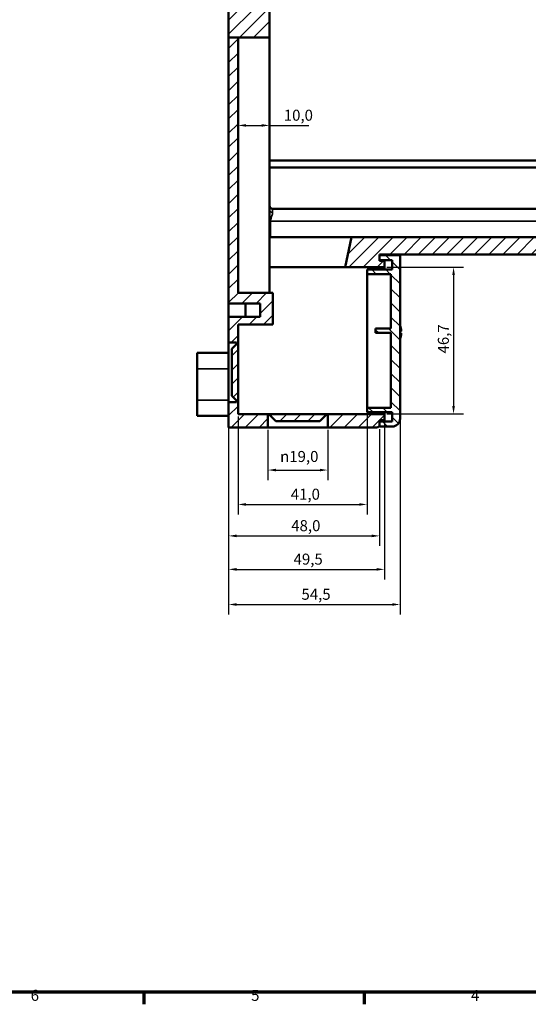
# Model space of a CAD drawing. Units: millimetres. Extents: x 16 to 825, y 16 to 579.
# Drawn here: x 451 to 613, y 16 to 329 of the extents above; entities that cross this region are included whole.
import ezdxf

# ---------------------------------------------------------------- set-up
doc = ezdxf.new("R2010")
doc.units = ezdxf.units.MM
doc.layers.get('0').update_dxf_attribs({"lineweight": 25})
for name, color, linetype, lineweight in [('Bemaßung (ISO)', 7, 'Continuous', 25), ('Rahmen (ISO)', 7, 'Continuous', 70), ('Schraffur (ISO)', 7, 'Continuous', 18), ('Sichtbar (ISO)', 7, 'Continuous', 50), ('Sichtbar schmal (ISO)', 7, 'Continuous', 35)]:
    doc.layers.add(name, color=color, linetype=linetype, lineweight=lineweight)
doc.styles.add('Notiztext (DIN)', font='isocpeur.ttf')
doc.dimstyles.new('Standard (DIN)', dxfattribs={"dimtxt": 3.5, "dimasz": 2.5, "dimexe": 3.175, "dimexo": 0.8, "dimgap": 0.8, "dimtad": 1, "dimrnd": 1e-08, "dimzin": 0, "dimtxsty": 'Notiztext (DIN)', "dimcen": 0.09, "dimdle": 10, "dimclrd": 256, "dimclre": 256, "dimclrt": 256, "dimadec": 0, "dimazin": 0, "dimtfac": 1, "dimtmove": 0, "dimatfit": 3, "dimfxl": 1, "dimtolj": 1, "dimtzin": 0, "dimlwd": -1, "dimlwe": -1, "dimarcsym": 0})

# ---------------------------------------------------------------- blocks, each defined once
blk = doc.blocks.new('Ränder Vorgaberahmen')
at = {"layer": 'Rahmen (ISO)'}
for p, q in [((490.58, 20), (490.58, 16.1)), ((560.67, 20), (560.67, 16.1))]:
    blk.add_line(p, q, dxfattribs=at)
at = {"layer": 'Rahmen (ISO)', "flags": 128}
blk.add_lwpolyline([(20, 20), (20, 574), (821, 574), (821, 20), (20, 20)], dxfattribs=at)
at = {"layer": 'Rahmen (ISO)', "char_height": 3.5, "attachment_point": 7, "style": 'Notiztext (DIN)'}
for s, insert in [('6', (454.62, 16.1)), ('5', (524.7, 16.1)), ('4', (594.61, 16.1))]:
    blk.add_mtext(s, dxfattribs=dict(at, insert=insert))
blk = doc.blocks.new('*D25')
at = {"layer": 'Bemaßung (ISO)', "transparency": 16777216}
for p, q in [((567.86, 250.46), (592.23, 250.46)), ((589.06, 247.96), (589.06, 206.26)), ((567.86, 203.76), (592.23, 203.76))]:
    blk.add_line(p, q, dxfattribs=at)
for points in [[(588.64, 247.96), (589.47, 247.96), (589.06, 250.46)], [(588.64, 206.26), (589.47, 206.26), (589.06, 203.76)]]:
    blk.add_solid(points, dxfattribs=at)
at = {"layer": 'Defpoints', "color": 0, "transparency": 16777216}
for p in [(567.06, 250.46), (567.06, 203.76), (589.06, 203.76)]:
    blk.add_point(p, dxfattribs=at)
at = {"layer": 'Bemaßung (ISO)', "transparency": 16777216, "insert": (584.06, 223), "char_height": 3.5, "attachment_point": 1, "rotation": 90, "style": 'Notiztext (DIN)'}
blk.add_mtext('\\A1;46,7', dxfattribs=at)
blk = doc.blocks.new('*D26')
at = {"layer": 'Bemaßung (ISO)', "transparency": 16777216}
for p, q in [((530.06, 198.71), (530.06, 182.76)), ((549.06, 198.71), (549.06, 182.76)), ((532.56, 185.94), (546.56, 185.94))]:
    blk.add_line(p, q, dxfattribs=at)
for points in [[(532.56, 186.35), (532.56, 185.52), (530.06, 185.94)], [(546.56, 186.35), (546.56, 185.52), (549.06, 185.94)]]:
    blk.add_solid(points, dxfattribs=at)
at = {"layer": 'Defpoints', "color": 0, "transparency": 16777216}
for p in [(530.06, 199.51), (549.06, 199.51), (549.06, 185.94)]:
    blk.add_point(p, dxfattribs=at)
at = {"layer": 'Bemaßung (ISO)', "transparency": 16777216, "insert": (533.91, 192), "char_height": 3.5, "attachment_point": 1, "style": 'Notiztext (DIN)'}
blk.add_mtext('\\A1;\\fAIGDT|b0|i0;\\H3.5000;\\ln\\fISOCPEUR|b0|i0;\\H3.5000;19,0', dxfattribs=at)
blk = doc.blocks.new('*D27')
at = {"layer": 'Bemaßung (ISO)', "transparency": 16777216}
for p, q in [((517.56, 254.79), (517.56, 161.83)), ((565.56, 198.96), (565.56, 161.83)), ((520.06, 165.01), (563.06, 165.01))]:
    blk.add_line(p, q, dxfattribs=at)
for points in [[(520.06, 165.42), (520.06, 164.59), (517.56, 165.01)], [(563.06, 165.42), (563.06, 164.59), (565.56, 165.01)]]:
    blk.add_solid(points, dxfattribs=at)
at = {"layer": 'Defpoints', "color": 0, "transparency": 16777216}
for p in [(517.56, 255.59), (565.56, 199.76), (565.56, 165.01)]:
    blk.add_point(p, dxfattribs=at)
at = {"layer": 'Bemaßung (ISO)', "transparency": 16777216, "insert": (537.45, 170.01), "char_height": 3.5, "attachment_point": 1, "style": 'Notiztext (DIN)'}
blk.add_mtext('\\A1;48,0', dxfattribs=at)
blk = doc.blocks.new('*D28')
at = {"layer": 'Bemaßung (ISO)', "transparency": 16777216}
for p, q in [((517.56, 254.79), (517.56, 151.19)), ((567.06, 202.96), (567.06, 151.19)), ((520.06, 154.37), (564.56, 154.37))]:
    blk.add_line(p, q, dxfattribs=at)
for points in [[(520.06, 154.79), (520.06, 153.95), (517.56, 154.37)], [(564.56, 154.79), (564.56, 153.95), (567.06, 154.37)]]:
    blk.add_solid(points, dxfattribs=at)
at = {"layer": 'Defpoints', "color": 0, "transparency": 16777216}
for p in [(517.56, 255.59), (567.06, 203.76), (567.06, 154.37)]:
    blk.add_point(p, dxfattribs=at)
at = {"layer": 'Bemaßung (ISO)', "transparency": 16777216, "insert": (538.2, 159.37), "char_height": 3.5, "attachment_point": 1, "style": 'Notiztext (DIN)'}
blk.add_mtext('\\A1;49,5', dxfattribs=at)
blk = doc.blocks.new('*D29')
at = {"layer": 'Bemaßung (ISO)', "transparency": 16777216}
for p, q in [((517.56, 254.79), (517.56, 140.03)), ((572.06, 201.46), (572.06, 140.03)), ((520.06, 143.2), (569.56, 143.2))]:
    blk.add_line(p, q, dxfattribs=at)
for points in [[(520.06, 143.62), (520.06, 142.79), (517.56, 143.2)], [(569.56, 143.62), (569.56, 142.79), (572.06, 143.2)]]:
    blk.add_solid(points, dxfattribs=at)
at = {"layer": 'Defpoints', "color": 0, "transparency": 16777216}
for p in [(517.56, 255.59), (572.06, 202.26), (572.06, 143.2)]:
    blk.add_point(p, dxfattribs=at)
at = {"layer": 'Bemaßung (ISO)', "transparency": 16777216, "insert": (540.7, 148.2), "char_height": 3.5, "attachment_point": 1, "style": 'Notiztext (DIN)'}
blk.add_mtext('\\A1;54,5', dxfattribs=at)
blk = doc.blocks.new('*D47')
at = {"layer": 'Bemaßung (ISO)', "transparency": 16777216}
for p, q in [((561.56, 204.96), (561.56, 171.83)), ((520.56, 202.96), (520.56, 171.83)), ((523.06, 175.01), (559.06, 175.01))]:
    blk.add_line(p, q, dxfattribs=at)
for points in [[(523.06, 175.42), (523.06, 174.59), (520.56, 175.01)], [(559.06, 175.42), (559.06, 174.59), (561.56, 175.01)]]:
    blk.add_solid(points, dxfattribs=at)
at = {"layer": 'Defpoints', "color": 0, "transparency": 16777216}
for p in [(520.56, 203.76), (561.56, 205.76), (561.56, 175.01)]:
    blk.add_point(p, dxfattribs=at)
at = {"layer": 'Bemaßung (ISO)', "transparency": 16777216, "insert": (537.3, 180.01), "char_height": 3.5, "attachment_point": 1, "style": 'Notiztext (DIN)'}
blk.add_mtext('\\A1;41,0', dxfattribs=at)
blk = doc.blocks.new('*D53')
at = {"layer": 'Bemaßung (ISO)', "transparency": 16777216}
for p, q in [((523.06, 295.49), (528.06, 295.49)), ((530.56, 295.49), (543.06, 295.49))]:
    blk.add_line(p, q, dxfattribs=at)
for points in [[(523.06, 295.91), (523.06, 295.08), (520.56, 295.49)], [(528.06, 295.91), (528.06, 295.08), (530.56, 295.49)]]:
    blk.add_solid(points, dxfattribs=at)
at = {"layer": 'Defpoints', "color": 0, "transparency": 16777216}
for p in [(520.56, 295.49), (530.56, 295.49), (530.56, 295.49)]:
    blk.add_point(p, dxfattribs=at)
at = {"layer": 'Bemaßung (ISO)', "transparency": 16777216, "insert": (535.08, 300.49), "char_height": 3.5, "attachment_point": 1, "style": 'Notiztext (DIN)'}
blk.add_mtext('\\A1;10,0', dxfattribs=at)

msp = doc.modelspace()

# ---------------------------------------------------------------- hatches: boundary and pattern name
at = {"layer": 'Schraffur (ISO)'}
h = msp.add_hatch(dxfattribs=at)
h.set_pattern_fill('ANSI31', color=256, scale=25.4, style=0)
h.set_pattern_definition([(45, (0, 0), (-2.245064, 2.245064), [])])
edge = h.paths.add_edge_path()
edge.add_line((520.5579, 323.4137), (530.5579, 323.4137))
edge.add_line((530.5579, 323.4137), (530.5579, 332.7578))
edge.add_line((530.5579, 332.7578), (523.5579, 332.7578))
edge.add_line((523.5579, 332.7578), (523.5579, 336.7578))
edge.add_line((523.5579, 336.7578), (530.5579, 336.7578))
edge.add_line((530.5579, 336.7578), (530.5579, 435.0078))
edge.add_line((530.5579, 435.0078), (529.5879, 435.0078))
edge.add_ellipse((529.5879, 435.9778), major_axis=(0, -0.97), ratio=1, start_angle=0, end_angle=90)
edge.add_line((530.5579, 435.9778), (530.5579, 444.5078))
edge.add_line((530.5579, 444.5078), (619.0579, 444.5078))
edge.add_line((619.0579, 444.5078), (619.0579, 446.5078))
edge.add_line((619.0579, 446.5078), (624.5579, 446.5078))
edge.add_line((624.5579, 446.5078), (624.5579, 450.0078))
edge.add_line((624.5579, 450.0078), (517.5579, 450.0078))
edge.add_line((517.5579, 450.0078), (517.5579, 446.4078))
edge.add_line((517.5579, 446.4078), (527.5579, 446.4078))
edge.add_line((527.5579, 446.4078), (527.5579, 437.4078))
edge.add_line((527.5579, 437.4078), (517.5579, 437.4078))
edge.add_line((517.5579, 437.4078), (517.5579, 427.5078))
edge.add_line((517.5579, 427.5078), (507.5579, 427.5078))
edge.add_line((507.5579, 427.5078), (507.5579, 416.0078))
edge.add_line((507.5579, 416.0078), (510.0579, 416.0078))
edge.add_line((510.0579, 416.0078), (510.0579, 425.0078))
edge.add_line((510.0579, 425.0078), (517.5579, 425.0078))
edge.add_line((517.5579, 425.0078), (517.5579, 323.4137))
edge.add_line((517.5579, 323.4137), (520.5579, 323.4137))
edge = h.paths.add_edge_path()
edge.add_line((520.5579, 323.4137), (517.5579, 323.4137))
edge.add_line((517.5579, 323.4137), (517.5579, 238.9078))
edge.add_line((517.5579, 238.9078), (527.5579, 238.9078))
edge.add_line((527.5579, 238.9078), (527.5579, 234.6078))
edge.add_line((527.5579, 234.6078), (517.5579, 234.6078))
edge.add_line((517.5579, 234.6078), (517.5579, 226.5078))
edge.add_line((517.5579, 226.5078), (520.0579, 226.5078))
edge.add_line((520.0579, 226.5078), (520.0579, 226.0078))
edge.add_line((520.0579, 226.0078), (518.5579, 224.5078))
edge.add_line((518.5579, 224.5078), (518.5579, 209.5078))
edge.add_line((518.5579, 209.5078), (520.0579, 208.0078))
edge.add_line((520.0579, 208.0078), (520.0579, 207.5078))
edge.add_line((520.0579, 207.5078), (517.5579, 207.5078))
edge.add_line((517.5579, 207.5078), (517.5579, 199.5078))
edge.add_line((517.5579, 199.5078), (530.0579, 199.5078))
edge.add_line((530.0579, 199.5078), (530.0579, 203.5078))
edge.add_line((530.0579, 203.5078), (530.5579, 203.5078))
edge.add_line((530.5579, 203.5078), (532.5579, 201.5078))
edge.add_line((532.5579, 201.5078), (546.5579, 201.5078))
edge.add_line((546.5579, 201.5078), (548.5579, 203.5078))
edge.add_line((548.5579, 203.5078), (549.0579, 203.5078))
edge.add_line((549.0579, 203.5078), (549.0579, 199.5078))
edge.add_line((549.0579, 199.5078), (564.5579, 199.5078))
edge.add_ellipse((564.5579, 200.5078), major_axis=(0, -1), ratio=1, start_angle=0, end_angle=90)
edge.add_line((565.5579, 200.5078), (565.5579, 201.3578))
edge.add_line((565.5579, 201.3578), (565.5579, 201.7578))
edge.add_line((565.5579, 201.7578), (567.0579, 201.7578))
edge.add_line((567.0579, 201.7578), (567.0579, 203.7578))
edge.add_line((567.0579, 203.7578), (520.5579, 203.7578))
edge.add_line((520.5579, 203.7578), (520.5579, 232.2578))
edge.add_line((520.5579, 232.2578), (531.5579, 232.2578))
edge.add_line((531.5579, 232.2578), (531.5579, 242.2578))
edge.add_line((531.5579, 242.2578), (520.5579, 242.2578))
edge.add_line((520.5579, 242.2578), (520.5579, 323.4137))
h.paths.add_polyline_path([(565.5579, 254.5078), (624.5579, 254.5078), (624.5579, 258.0078), (619.0579, 258.0078), (619.0579, 260.0078), (556.5579, 260.0078), (554.5579, 250.4578), (567.0579, 250.4578), (567.0579, 252.4578), (565.5579, 252.4578), (565.5579, 252.6578), (565.5579, 254.2578)])
h = msp.add_hatch(dxfattribs=at)
h.set_pattern_fill('ANSI31', color=256, scale=25.4, angle=90.00021, style=0)
h.set_pattern_definition([(135.0002, (0, 0), (-2.245056, -2.245072), [])])
edge = h.paths.add_edge_path()
edge.add_line((565.5579, 252.6578), (569.5579, 252.6578))
edge.add_line((569.5579, 252.6578), (569.5579, 249.6578))
edge.add_line((569.5579, 249.6578), (561.5579, 249.6578))
edge.add_line((561.5579, 249.6578), (561.5579, 248.2578))
edge.add_line((561.5579, 248.2578), (569.1579, 248.2578))
edge.add_line((569.1579, 248.2578), (569.1579, 230.9078))
edge.add_line((569.1579, 230.9078), (564.2579, 230.9078))
edge.add_line((564.2579, 230.9078), (564.2579, 229.5078))
edge.add_line((564.2579, 229.5078), (569.1579, 229.5078))
edge.add_line((569.1579, 229.5078), (569.1579, 205.7578))
edge.add_line((569.1579, 205.7578), (561.5579, 205.7578))
edge.add_line((561.5579, 205.7578), (561.5579, 204.3578))
edge.add_line((561.5579, 204.3578), (569.5579, 204.3578))
edge.add_line((569.5579, 204.3578), (569.5579, 201.3578))
edge.add_line((569.5579, 201.3578), (565.5579, 201.3578))
edge.add_line((565.5579, 201.3578), (565.5579, 200.5078))
edge.add_line((565.5579, 200.5078), (565.5579, 199.7578))
edge.add_line((565.5579, 199.7578), (569.5579, 199.7578))
edge.add_ellipse((569.5579, 202.2578), major_axis=(0, -2.5), ratio=1, start_angle=0, end_angle=90)
edge.add_line((572.0579, 202.2578), (572.0579, 254.2578))
edge.add_line((572.0579, 254.2578), (565.5579, 254.2578))
edge.add_line((565.5579, 254.2578), (565.5579, 252.6578))

# ---------------------------------------------------------------- linework, layer by layer
at = {"layer": 'Sichtbar (ISO)'}
for p, q in [((517.5579, 425.0078), (517.5579, 323.4137)), ((530.5579, 323.4137), (530.5579, 332.7578)), ((520.5579, 323.4137), (517.5579, 323.4137)), ((517.5579, 323.4137), (517.5579, 238.9078)), ((520.5579, 323.4137), (530.5579, 323.4137)), ((520.5579, 242.2578), (520.5579, 323.4137)), ((530.5579, 323.4137), (530.5579, 242.2578)), ((530.5579, 284.3078), (617.5579, 284.3078)), ((617.5579, 282.1078), (530.5579, 282.1078)), ((619.0579, 269.0078), (531.5279, 269.0078)), ((530.5579, 260.0078), (556.5579, 260.0078)), ((556.5579, 260.0078), (554.5579, 250.4578)), ((619.0579, 260.0078), (556.5579, 260.0078)), ((565.5579, 254.5078), (624.5579, 254.5078)), ((565.5579, 252.4578), (565.5579, 254.5078)), ((572.0579, 254.2578), (565.5579, 254.2578)), ((565.5579, 254.2578), (565.5579, 252.6578)), ((572.0579, 202.2578), (572.0579, 254.2578)), ((554.5579, 250.4578), (530.5579, 250.4578)), ((554.5579, 250.4578), (567.0579, 250.4578)), ((565.5579, 252.6578), (569.5579, 252.6578)), ((567.0579, 252.4578), (565.5579, 252.4578)), ((567.0579, 250.4578), (567.0579, 252.4578)), ((567.0579, 250.4578), (567.0579, 249.6578)), ((569.5579, 252.6578), (569.5579, 249.6578)), ((569.5579, 249.6578), (561.5579, 249.6578)), ((561.5579, 249.6578), (561.5579, 248.2578)), ((561.5579, 248.2578), (569.1579, 248.2578)), ((561.5579, 205.7578), (561.5579, 248.2578)), ((569.1579, 248.2578), (569.1579, 230.9078)), ((531.5579, 242.2578), (520.5579, 242.2578)), ((531.5579, 232.2578), (531.5579, 242.2578)), ((517.5579, 238.9078), (527.5579, 238.9078)), ((517.5579, 234.6078), (517.5579, 238.9078)), ((522.9579, 238.9078), (522.9579, 234.6078)), ((527.5579, 238.9078), (527.5579, 234.6078)), ((527.5579, 234.6078), (517.5579, 234.6078)), ((517.5579, 234.6078), (517.5579, 226.5078)), ((520.5579, 203.7578), (520.5579, 232.2578)), ((520.5579, 232.2578), (531.5579, 232.2578)), ((572.0626, 231.9287), (572.0626, 231.9532)), ((569.1579, 230.9078), (564.2579, 230.9078)), ((564.2579, 230.9078), (564.2579, 229.5078)), ((564.2579, 229.5078), (569.1579, 229.5078)), ((569.1579, 229.5078), (569.1579, 205.7578)), ((572.0626, 229.2742), (572.0626, 230.2415)), ((572.3188, 230.0621), (572.0626, 230.0397)), ((572.3188, 229.4535), (572.0626, 229.4759)), ((517.5579, 226.5078), (520.0579, 226.5078)), ((517.5579, 207.5078), (517.5579, 226.5078)), ((520.0579, 226.0078), (518.5579, 224.5078)), ((520.0579, 226.5078), (520.0579, 226.0078)), ((572.0626, 227.5624), (572.0626, 227.587)), ((507.5579, 218.1578), (507.5579, 223.1578)), ((517.5579, 223.1578), (507.5579, 223.1578)), ((518.5579, 224.5078), (518.5579, 209.5078)), ((507.5579, 218.1578), (507.5579, 208.1578)), ((507.5579, 203.1578), (507.5579, 208.1578)), ((520.0579, 207.5078), (517.5579, 207.5078)), ((517.5579, 207.5078), (517.5579, 199.5078)), ((518.5579, 209.5078), (520.0579, 208.0078)), ((520.0579, 208.0078), (520.0579, 207.5078)), ((567.0579, 203.7578), (520.5579, 203.7578)), ((530.0579, 199.5078), (530.0579, 203.5078)), ((530.0579, 203.5078), (530.5579, 203.5078)), ((530.5579, 203.5078), (532.5579, 201.5078)), ((546.5579, 201.5078), (548.5579, 203.5078)), ((548.5579, 203.5078), (549.0579, 203.5078)), ((549.0579, 203.5078), (549.0579, 199.5078)), ((569.1579, 205.7578), (561.5579, 205.7578)), ((561.5579, 205.7578), (561.5579, 204.3578)), ((561.5579, 204.3578), (569.5579, 204.3578)), ((567.0579, 204.3578), (567.0579, 203.7578)), ((567.0579, 201.7578), (567.0579, 203.7578)), ((569.5579, 204.3578), (569.5579, 201.3578)), ((517.5579, 203.1578), (507.5579, 203.1578)), ((532.5579, 201.5078), (546.5579, 201.5078)), ((565.5579, 200.5078), (565.5579, 201.7578)), ((565.5579, 201.7578), (567.0579, 201.7578)), ((569.5579, 201.3578), (565.5579, 201.3578)), ((565.5579, 201.3578), (565.5579, 199.7578)), ((517.5579, 199.5078), (530.0579, 199.5078)), ((549.0579, 199.5078), (530.0579, 199.5078)), ((549.0579, 199.5078), (564.5579, 199.5078)), ((565.5579, 199.7578), (569.5579, 199.7578))]:
    msp.add_line(p, q, dxfattribs=at)
for centre, radius, start, end in [((531.5279, 269.9778), 0.97, 180, 270), ((571.8566, 231.9532), 0.206, 0, 12.267143), ((571.8566, 227.5624), 0.206, 347.732857, 0), ((564.5579, 200.5078), 1, 270, 0), ((569.5579, 202.2578), 2.5, 270, 0)]:
    msp.add_arc(centre, radius, start, end, dxfattribs=at)
for points, knots in [([(572.0579, 231.9414), (572.0827, 231.8742), (572.1065, 231.8065), (572.1533, 231.6656), (572.1763, 231.5922), (572.2195, 231.4448), (572.2397, 231.3707), (572.2776, 231.2219), (572.2952, 231.1471), (572.3276, 230.9972), (572.3425, 230.9219), (572.356, 230.8464)], [2.789041876, 2.789041876, 2.789041876, 2.789041876, 2.822472658, 2.822472658, 2.858346173, 2.858346173, 2.894219689, 2.894219689, 2.930093205, 2.930093205, 2.965966721, 2.965966721, 2.965966721, 2.965966721]), ([(572.356, 228.6692), (572.3425, 228.5937), (572.3276, 228.5185), (572.2952, 228.3685), (572.2776, 228.2938), (572.2397, 228.145), (572.2195, 228.0709), (572.1763, 227.9234), (572.1533, 227.85), (572.1065, 227.7091), (572.0827, 227.6415), (572.0579, 227.5742)], [3.317218586, 3.317218586, 3.317218586, 3.317218586, 3.353092102, 3.353092102, 3.388965618, 3.388965618, 3.424839134, 3.424839134, 3.46071265, 3.46071265, 3.494143431, 3.494143431, 3.494143431, 3.494143431]), ([(572.1169, 231.2269), (572.1177, 231.2253), (572.1184, 231.2237), (572.1289, 231.2014), (572.1377, 231.1811), (572.1454, 231.1616)], [-0.02418649023, -0.02418649023, -0.02418649023, -0.02418649023, -0.02384233816, -0.02384233816, -0.01945918159, -0.01945918159, -0.01945918159, -0.01945918159]), ([(572.3842, 230.3415), (572.3739, 230.3964), (572.3624, 230.4514), (572.3373, 230.5612), (572.3236, 230.6161), (572.294, 230.7258), (572.2781, 230.7805), (572.244, 230.8898), (572.2258, 230.9443), (572.1873, 231.0532), (572.1669, 231.1074), (572.1454, 231.1616)], [3.289237489, 3.289237489, 3.289237489, 3.289237489, 3.322185733, 3.322185733, 3.355133978, 3.355133978, 3.388082223, 3.388082223, 3.421030468, 3.421030468, 3.453978713, 3.453978713, 3.453978713, 3.453978713]), ([(572.1454, 228.3541), (572.1669, 228.4082), (572.1873, 228.4625), (572.2258, 228.5713), (572.244, 228.6258), (572.2781, 228.7351), (572.294, 228.7899), (572.3236, 228.8995), (572.3373, 228.9544), (572.3624, 229.0642), (572.3739, 229.1192), (572.3842, 229.1742)], [2.829206594, 2.829206594, 2.829206594, 2.829206594, 2.862154839, 2.862154839, 2.895103084, 2.895103084, 2.928051329, 2.928051329, 2.960999574, 2.960999574, 2.993947819, 2.993947819, 2.993947819, 2.993947819]), ([(572.3842, 230.341), (572.3861, 230.3158), (572.3873, 230.2909), (572.3884, 230.2436), (572.3882, 230.2216), (572.3865, 230.1811), (572.3849, 230.163), (572.38, 230.131), (572.3771, 230.1172), (572.3678, 230.0961), (572.364, 230.0887), (572.3507, 230.0746), (572.3423, 230.0681), (572.327, 230.0633), (572.3229, 230.0625), (572.3188, 230.0621)], [0.1237804462, 0.1237804462, 0.1237804462, 0.1237804462, 0.1311894449, 0.1311894449, 0.1385984437, 0.1385984437, 0.1460074425, 0.1460074425, 0.1534164412, 0.1534164412, 0.1571209406, 0.1571209406, 0.1598860776, 0.1598860776, 0.16082544, 0.16082544, 0.16082544, 0.16082544]), ([(572.3188, 229.4535), (572.3263, 229.4529), (572.3336, 229.4506), (572.3465, 229.4441), (572.3517, 229.4398), (572.3615, 229.4298), (572.365, 229.4242), (572.3741, 229.4072), (572.377, 229.3964), (572.3828, 229.3696), (572.3848, 229.3533), (572.3876, 229.3156), (572.3882, 229.2947), (572.3881, 229.2497), (572.3873, 229.2253), (572.3854, 229.1918), (572.3848, 229.1833), (572.3842, 229.1746)], [0.1698432987, 0.1698432987, 0.1698432987, 0.1698432987, 0.171545219, 0.171545219, 0.1734493184, 0.1734493184, 0.176150335, 0.176150335, 0.1821193139, 0.1821193139, 0.1895283126, 0.1895283126, 0.1969373114, 0.1969373114, 0.2043463101, 0.2043463101, 0.2068882925, 0.2068882925, 0.2068882925, 0.2068882925]), ([(572.384, 230.5435), (572.384, 230.5433), (572.384, 230.5432), (572.3845, 230.5371), (572.3841, 230.531), (572.3813, 230.5194), (572.3789, 230.5139), (572.3722, 230.5035), (572.3678, 230.4988), (572.3598, 230.4929), (572.3568, 230.4912), (572.3536, 230.4898)], [-0.00004090679, -0.00004090679, -0.00004090679, -0.00004090679, 0, 0, 0.00186914463, 0.00186914463, 0.00369893355, 0.00369893355, 0.0056421015, 0.0056421015, 0.00668647054, 0.00668647054, 0.00668647054, 0.00668647054]), ([(572.3536, 229.0259), (572.3568, 229.0245), (572.3598, 229.0227), (572.3678, 229.0169), (572.3722, 229.0122), (572.3789, 229.0018), (572.3813, 228.9962), (572.3841, 228.9846), (572.3845, 228.9785), (572.384, 228.9724), (572.384, 228.9723), (572.384, 228.9722)], [0.00079782256, 0.00079782256, 0.00079782256, 0.00079782256, 0.00183913155, 0.00183913155, 0.00377660593, 0.00377660593, 0.00560103349, 0.00560103349, 0.00746470144, 0.00746470144, 0.00750548837, 0.00750548837, 0.00750548837, 0.00750548837]), ([(572.356, 230.8464), (572.3611, 230.8182), (572.3659, 230.7888), (572.3742, 230.7318), (572.3778, 230.7041), (572.3836, 230.6523), (572.3857, 230.6288), (572.3882, 230.5873), (572.3886, 230.57), (572.3874, 230.5476), (572.3868, 230.5408), (572.3846, 230.5297), (572.3836, 230.5257), (572.3801, 230.5164), (572.3777, 230.5107), (572.3718, 230.5036)], [0.1653343693, 0.1653343693, 0.1653343693, 0.1653343693, 0.1738779922, 0.1738779922, 0.182421615, 0.182421615, 0.1909652378, 0.1909652378, 0.1995088606, 0.1995088606, 0.203780672, 0.203780672, 0.2059165777, 0.2059165777, 0.2080524834, 0.2080524834, 0.2080524834, 0.2080524834]), ([(572.3718, 229.012), (572.3754, 229.0077), (572.3776, 229.0039), (572.3818, 228.9955), (572.383, 228.9914), (572.3866, 228.9781), (572.3872, 228.9704), (572.3886, 228.9468), (572.3882, 228.9298), (572.3858, 228.8886), (572.3838, 228.8651), (572.3781, 228.8136), (572.3745, 228.7859), (572.3662, 228.7291), (572.3614, 228.6996), (572.3563, 228.6706), (572.3561, 228.6699), (572.356, 228.6692)], [0.1226162553, 0.1226162553, 0.1226162553, 0.1226162553, 0.123909162, 0.123909162, 0.1258913497, 0.1258913497, 0.1309457202, 0.1309457202, 0.1394893431, 0.1394893431, 0.1480329659, 0.1480329659, 0.1565765887, 0.1565765887, 0.1651202115, 0.1651202115, 0.1653343693, 0.1653343693, 0.1653343693, 0.1653343693]), ([(572.3697, 230.1004), (572.3747, 230.1107), (572.3773, 230.1204), (572.3828, 230.146), (572.3848, 230.1624), (572.3876, 230.2), (572.3882, 230.221), (572.3881, 230.266), (572.3873, 230.2903), (572.3854, 230.3238), (572.3848, 230.3324), (572.3842, 230.341)], [0.1767685467, 0.1767685467, 0.1767685467, 0.1767685467, 0.1821193139, 0.1821193139, 0.1895283126, 0.1895283126, 0.1969373114, 0.1969373114, 0.2043463101, 0.2043463101, 0.2068882925, 0.2068882925, 0.2068882925, 0.2068882925]), ([(572.3842, 230.3415), (572.3843, 230.3408), (572.3842, 230.3401), (572.384, 230.3393), (572.384, 230.3393), (572.384, 230.3393)], [0.00667054566, 0.00667054566, 0.00667054566, 0.00667054566, 0.007464701439, 0.007464701439, 0.007505488367, 0.007505488367, 0.007505488367, 0.007505488367]), ([(572.384, 229.1764), (572.384, 229.1763), (572.384, 229.1763), (572.3842, 229.1755), (572.3843, 229.1749), (572.3842, 229.1742)], [-0.000040906787, -0.000040906787, -0.000040906787, -0.000040906787, 0, 0, 0.000796489526, 0.000796489526, 0.000796489526, 0.000796489526]), ([(572.1169, 228.2887), (572.1177, 228.2903), (572.1184, 228.292), (572.1289, 228.3143), (572.1377, 228.3345), (572.1454, 228.3541)], [-0.02418649023, -0.02418649023, -0.02418649023, -0.02418649023, -0.02384233816, -0.02384233816, -0.01945918159, -0.01945918159, -0.01945918159, -0.01945918159])]:
    msp.add_open_spline(points, degree=3, knots=knots, dxfattribs=at)
for points in [[(572.0626, 230.2415), (572.0626, 230.2491), (572.061, 230.2576), (572.0579, 230.2666)], [(572.0579, 229.249), (572.061, 229.258), (572.0626, 229.2666), (572.0626, 229.2742)]]:
    msp.add_open_spline(points, degree=3, dxfattribs=at)
at = {"layer": 'Sichtbar schmal (ISO)'}
for p, q in [((531.5279, 269.0078), (531.5279, 267.8236)), ((530.8879, 265.0078), (530.5579, 265.0078)), ((530.8879, 265.0078), (619.0579, 265.0078)), ((530.8879, 260.0078), (530.8879, 265.0078)), ((572.3112, 230.066), (572.0626, 230.0446)), ((572.3112, 229.4496), (572.0626, 229.471)), ((517.5579, 218.1578), (507.5579, 218.1578)), ((517.5579, 208.1578), (507.5579, 208.1578))]:
    msp.add_line(p, q, dxfattribs=at)
for centre, major_axis, ratio, start_param, end_param in [((531.5279, 268.5064), (-0.97, 0), 0.70393785, 0, 1.57079633), ((565.9918, 229.8241), (5.7752, -2.9572), 0.98154601, 0.64135151, 0.81828944), ((565.9918, 229.3756), (6.4629, 0.5739), 0.1702096, 0.16051343, 0.33745137), ((565.9918, 230.1401), (6.4629, -0.5739), 0.1702096, 5.94573394, 6.12267188), ((565.9918, 229.6915), (-5.7752, -2.9572), 0.98154601, 2.32330321, 2.50024114), ((565.9959, 229.3294), (6.4132, 0.5695), 0.1702096, 0.16051343, 0.31544912), ((565.9959, 230.1862), (6.4132, -0.5695), 0.1702096, 5.96773619, 6.12267188), ((566.1126, 229.0854), (6.2745, 1.4443), 0.63307682, 0.00344717, 0.18255885), ((566.1126, 230.3221), (6.2093, -1.7032), 0.75436069, 0.35219411, 0.53130579), ((566.1126, 229.1935), (6.2093, 1.7032), 0.75436069, 5.75187951, 5.93099119), ((566.1126, 230.4302), (6.2745, -1.4443), 0.63307682, 6.10062646, 6.27973814), ((572.3068, 230.1151), (-0.033, -0.0375), 0.97274081, 0.8241844, 2.33503117), ((572.3068, 229.4005), (-0.033, 0.0375), 0.97274081, 3.94815414, 5.45900091), ((572.3068, 230.8376), (0.0492, 0.0088), 0.15322718, 6.22710093, 6.28318531), ((572.3068, 228.678), (0.0492, -0.0088), 0.15322718, 0, 0.05608438)]:
    msp.add_ellipse(centre, major_axis=major_axis, ratio=ratio, start_param=start_param, end_param=end_param, dxfattribs=at)
for points, knots in [([(530.8879, 265.0078), (530.8879, 265.2429), (530.918, 265.4779), (531.0471, 266.0708), (531.1722, 266.4196), (531.4133, 267.1396), (531.5279, 267.5062), (531.5279, 267.8236)], [-0.394429037, -0.394429037, -0.394429037, -0.394429037, -0.306787162, -0.306787162, -0.166560163, -0.166560163, 0, 0, 0, 0]), ([(572.356, 230.846), (572.3591, 230.829), (572.362, 230.8115), (572.3692, 230.7663), (572.3732, 230.7388), (572.3808, 230.6785), (572.3841, 230.6471), (572.3882, 230.5866), (572.3882, 230.5617), (572.3852, 230.5469), (572.3847, 230.5449), (572.384, 230.5435)], [0.1653343693, 0.1653343693, 0.1653343693, 0.1653343693, 0.1705361121, 0.1705361121, 0.1788589006, 0.1788589006, 0.1896785256, 0.1896785256, 0.2037440381, 0.2037440381, 0.2066302043, 0.2066302043, 0.2066302043, 0.2066302043]), ([(572.384, 230.3393), (572.3867, 230.3019), (572.3879, 230.2655), (572.3867, 230.1493), (572.3736, 230.1024), (572.356, 230.1179)], [0.1240385343, 0.1240385343, 0.1240385343, 0.1240385343, 0.1352675709, 0.1352675709, 0.1653343693, 0.1653343693, 0.1653343693, 0.1653343693]), ([(572.356, 229.3978), (572.3591, 229.4004), (572.362, 229.4015), (572.3692, 229.3996), (572.3732, 229.3941), (572.3808, 229.3717), (572.3841, 229.3519), (572.3882, 229.2933), (572.3882, 229.2507), (572.3852, 229.1954), (572.3847, 229.186), (572.384, 229.1764)], [0.1653343693, 0.1653343693, 0.1653343693, 0.1653343693, 0.1705361121, 0.1705361121, 0.1788589006, 0.1788589006, 0.1896785256, 0.1896785256, 0.2037440381, 0.2037440381, 0.2066302043, 0.2066302043, 0.2066302043, 0.2066302043]), ([(572.384, 228.9722), (572.3867, 228.9665), (572.3879, 228.9525), (572.3867, 228.8762), (572.3736, 228.7679), (572.356, 228.6697)], [0.1240385343, 0.1240385343, 0.1240385343, 0.1240385343, 0.1352675709, 0.1352675709, 0.1653343693, 0.1653343693, 0.1653343693, 0.1653343693])]:
    msp.add_open_spline(points, degree=3, knots=knots, dxfattribs=at)
for points in [[(572.3112, 230.066), (572.3138, 230.0632), (572.3163, 230.0621), (572.3187, 230.0626)], [(572.3188, 229.4535), (572.3163, 229.4537), (572.3138, 229.4524), (572.3112, 229.4496)]]:
    msp.add_open_spline(points, degree=3, dxfattribs=at)

# ---------------------------------------------------------------- block references
msp.add_blockref('Ränder Vorgaberahmen', (0, 0))

# ---------------------------------------------------------------- dimensions: what is measured, and where the dimension line sits
at = {"layer": 'Bemaßung (ISO)'}
for base, p1, p2, override, picture, middle in [((530.5579, 295.4936), (520.5579, 295.4936), (530.5579, 295.4936), {"dimgap": 0.8, "dimdec": 1, "dimse1": 1, "dimse2": 1, "dimtol": 0, "dimlim": 0, "dimtp": 0, "dimtm": 0, "dimtdec": 2, "dimtofl": 0, "dimatfit": 2}, '*D53', (538.6704, 295.4936)), ((561.5579, 175.0078), (520.5579, 203.7578), (561.5579, 205.7578), {"dimgap": 0.8, "dimdec": 1, "dimtol": 0, "dimlim": 0, "dimtp": 0, "dimtm": 0, "dimtdec": 2, "dimtofl": 0, "dimatfit": 1}, '*D47', (541.0579, 175.0078))]:
    dim = msp.add_linear_dim(base=base, p1=p1, p2=p2, dimstyle='Standard (DIN)', override=override, dxfattribs=at)
    dim.commit()
    dim.dimension.update_dxf_attribs({"geometry": picture, "text_midpoint": middle, "dimtype": 160})
for base, p1, p2, angle, picture, middle in [((565.5579, 165.0078), (517.5579, 255.5947), (565.5579, 199.7578), 180, '*D27', (541.5579, 165.0078)), ((567.0579, 154.3699), (517.5579, 255.5947), (567.0579, 203.7578), 180, '*D28', (542.3079, 154.3699)), ((572.0579, 143.2034), (517.5579, 255.5947), (572.0579, 202.2578), 180, '*D29', (544.8079, 143.2034)), ((589.0579, 203.7578), (567.0579, 250.4578), (567.0579, 203.7578), 270, '*D25', (589.0579, 227.1078))]:
    dim = msp.add_linear_dim(base=base, p1=p1, p2=p2, angle=angle, dimstyle='Standard (DIN)', override={"dimgap": 0.8, "dimdec": 1, "dimtol": 0, "dimlim": 0, "dimtp": 0, "dimtm": 0, "dimtdec": 1, "dimtofl": 0, "dimatfit": 1}, dxfattribs=at)
    dim.commit()
    dim.dimension.update_dxf_attribs({"geometry": picture, "text_midpoint": middle, "dimtype": 160})
dim = msp.add_linear_dim(base=(549.0579, 185.936), p1=(530.0579, 199.5078), p2=(549.0579, 199.5078), angle=180, text='\\fAIGDT|b0|i0;\\H3.5000;\\ln\\fISOCPEUR|b0|i0;\\H3.5000;<>', dimstyle='Standard (DIN)', override={"dimgap": 0.8, "dimdec": 1, "dimtol": 0, "dimlim": 0, "dimtp": 0, "dimtm": 0, "dimtdec": 1, "dimtofl": 0, "dimatfit": 1}, dxfattribs=at)
dim.commit()
dim.dimension.update_dxf_attribs({"geometry": '*D26', "text_midpoint": (539.5579, 185.936), "dimtype": 160})

doc.saveas('drawing.dxf')
